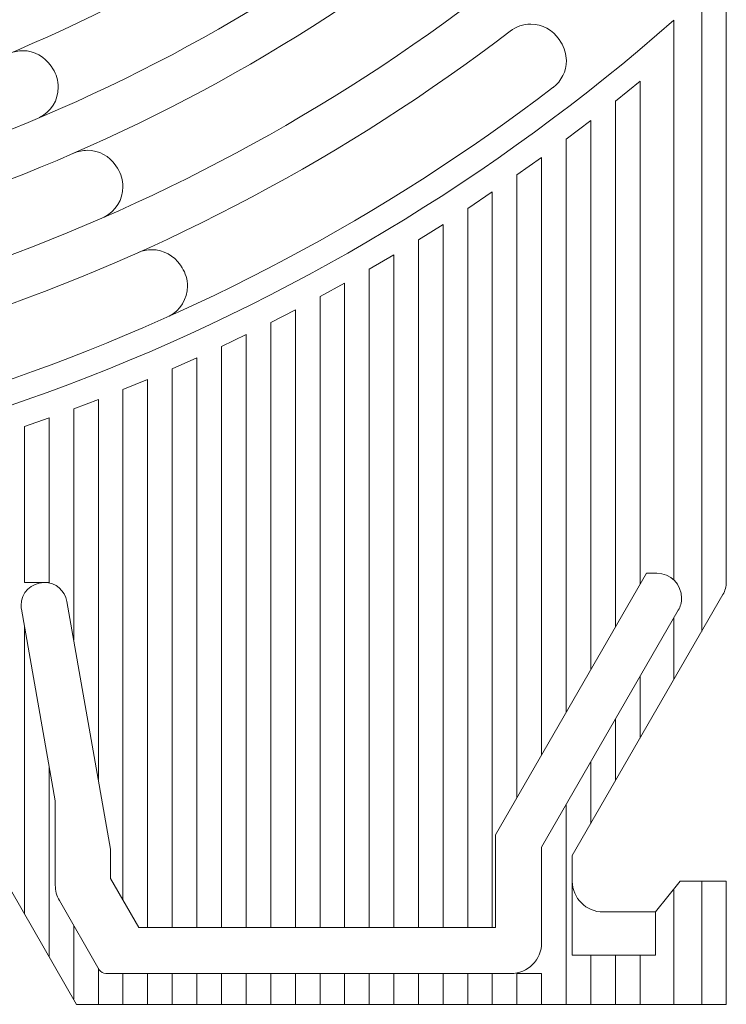
# Model space of a CAD drawing. Extents: x -214 to 826, y 28 to 764.
# Drawn here: x 565 to 645, y 384 to 496 of the extents above; entities that cross this region are included whole.
import ezdxf

# ---------------------------------------------------------------- set-up
doc = ezdxf.new("R2010")
doc.units = 0
doc.header["$MEASUREMENT"] = 0
doc.layers.add('Layer 1', color=7, linetype='Continuous')

# ---------------------------------------------------------------- blocks, each defined once
blk = doc.blocks.new('block 422')
at = {"layer": 'Layer 1', "color": 7, "lineweight": 18, "true_color": 0xffffff}
blk.add_lwpolyline([(642.66, 383.7), (642.66, 397.71)], dxfattribs=at)
blk = doc.blocks.new('block 423')
at = {"layer": 'Layer 1', "color": 7, "lineweight": 18, "true_color": 0xffffff}
blk.add_lwpolyline([(642.66, 508.2), (642.66, 426.13)], dxfattribs=at)
blk = doc.blocks.new('block 1120')
at = {"layer": 'Layer 1', "color": 7, "lineweight": 18, "true_color": 0xffffff}
blk.add_lwpolyline([(637.57, 432.74), (636.36, 432.74)], dxfattribs=at)
blk = doc.blocks.new('block 1121')
at = {"layer": 'Layer 1', "color": 7, "lineweight": 18, "true_color": 0xffffff}
blk.add_lwpolyline([(565.6, 431.68), (568.4, 431.68)], dxfattribs=at)
blk = doc.blocks.new('block 1125')
at = {"layer": 'Layer 1', "color": 7, "lineweight": 18, "true_color": 0xffffff}
blk.add_lwpolyline([(640.2, 397.71), (645.46, 397.71)], dxfattribs=at)
blk = doc.blocks.new('block 1127')
at = {"layer": 'Layer 1', "color": 7, "lineweight": 18, "true_color": 0xffffff}
blk.add_lwpolyline([(631.45, 394.21), (637.4, 394.21)], dxfattribs=at)
blk = doc.blocks.new('block 1128')
at = {"layer": 'Layer 1', "color": 7, "lineweight": 18, "true_color": 0xffffff}
blk.add_lwpolyline([(578.62, 392.46), (619.19, 392.46)], dxfattribs=at)
blk = doc.blocks.new('block 1129')
at = {"layer": 'Layer 1', "color": 7, "lineweight": 18, "true_color": 0xffffff}
blk.add_lwpolyline([(627.94, 389.31), (637.4, 389.31)], dxfattribs=at)
blk = doc.blocks.new('block 1130')
at = {"layer": 'Layer 1', "color": 7, "lineweight": 18, "true_color": 0xffffff}
blk.add_lwpolyline([(620.94, 387.2), (574.87, 387.2)], dxfattribs=at)
blk = doc.blocks.new('block 1131')
at = {"layer": 'Layer 1', "color": 7, "lineweight": 18, "true_color": 0xffffff}
blk.add_lwpolyline([(624.44, 387.2), (621.64, 387.2)], dxfattribs=at)
blk = doc.blocks.new('block 1135')
at = {"layer": 'Layer 1', "color": 7, "lineweight": 18, "true_color": 0xffffff}
blk.add_lwpolyline([(645.46, 383.7), (571.53, 383.7)], dxfattribs=at)
blk = doc.blocks.new('block 1143')
at = {"layer": 'Layer 1', "color": 7, "lineweight": 18, "true_color": 0xffffff}
blk.add_lwpolyline([(565.6, 393.98), (565.6, 426.7)], dxfattribs=at)
blk = doc.blocks.new('block 1150')
at = {"layer": 'Layer 1', "color": 7, "lineweight": 18, "true_color": 0xffffff}
blk.add_lwpolyline([(570.44, 429.54), (575.41, 401.34)], dxfattribs=at)
blk = doc.blocks.new('block 1151')
at = {"layer": 'Layer 1', "color": 7, "lineweight": 18, "true_color": 0xffffff}
blk.add_lwpolyline([(569.11, 406.84), (565.26, 428.65)], dxfattribs=at)
blk = doc.blocks.new('block 1182')
at = {"layer": 'Layer 1', "color": 7, "lineweight": 18, "true_color": 0xffffff}
blk.add_lwpolyline([(583.34, 467.81), (583.53, 467.51)], dxfattribs=at)
blk = doc.blocks.new('block 1183')
at = {"layer": 'Layer 1', "color": 7, "lineweight": 18, "true_color": 0xffffff}
blk.add_lwpolyline([(575.99, 479.12), (576.19, 478.82)], dxfattribs=at)
blk = doc.blocks.new('block 1184')
at = {"layer": 'Layer 1', "color": 7, "lineweight": 18, "true_color": 0xffffff}
blk.add_lwpolyline([(568.64, 490.44), (568.83, 490.14)], dxfattribs=at)
blk = doc.blocks.new('block 1210')
at = {"layer": 'Layer 1', "color": 7, "lineweight": 18, "true_color": 0xffffff}
blk.add_lwpolyline([(575.41, 398.01), (578.62, 392.46)], dxfattribs=at)
blk = doc.blocks.new('block 1211')
at = {"layer": 'Layer 1', "color": 7, "lineweight": 18, "true_color": 0xffffff}
blk.add_lwpolyline([(574.11, 387.64), (569.58, 395.51)], dxfattribs=at)
blk = doc.blocks.new('block 1220')
at = {"layer": 'Layer 1', "color": 7, "lineweight": 18, "true_color": 0xffffff}
blk.add_lwpolyline([(562.8, 398.83), (571.53, 383.7)], dxfattribs=at)
blk = doc.blocks.new('block 1273')
at = {"layer": 'Layer 1', "color": 7, "lineweight": 18, "true_color": 0xffffff}
blk.add_lwpolyline([(640.2, 397.71), (637.4, 394.21)], dxfattribs=at)
blk = doc.blocks.new('block 1274')
at = {"layer": 'Layer 1', "color": 7, "lineweight": 18, "true_color": 0xffffff}
blk.add_lwpolyline([(627.94, 400.65), (645.08, 430.34)], dxfattribs=at)
blk = doc.blocks.new('block 1276')
at = {"layer": 'Layer 1', "color": 7, "lineweight": 18, "true_color": 0xffffff}
blk.add_lwpolyline([(640, 428.53), (624.44, 401.59)], dxfattribs=at)
blk = doc.blocks.new('block 1277')
at = {"layer": 'Layer 1', "color": 7, "lineweight": 18, "true_color": 0xffffff}
blk.add_lwpolyline([(619.19, 403), (636.36, 432.74)], dxfattribs=at)
blk = doc.blocks.new('block 1278')
at = {"layer": 'Layer 1', "color": 7, "lineweight": 18, "true_color": 0xffffff}
blk.add_lwpolyline([(645.46, 383.7), (645.46, 397.71)], dxfattribs=at)
blk = doc.blocks.new('block 1279')
at = {"layer": 'Layer 1', "color": 7, "lineweight": 18, "true_color": 0xffffff}
blk.add_lwpolyline([(645.46, 510.28), (645.46, 431.74)], dxfattribs=at)
blk = doc.blocks.new('block 1281')
at = {"layer": 'Layer 1', "color": 7, "lineweight": 18, "true_color": 0xffffff}
blk.add_lwpolyline([(639.5, 431.96), (639.5, 495.68)], dxfattribs=at)
blk = doc.blocks.new('block 1282')
at = {"layer": 'Layer 1', "color": 7, "lineweight": 18, "true_color": 0xffffff}
blk.add_lwpolyline([(639.5, 396.84), (639.5, 383.7)], dxfattribs=at)
blk = doc.blocks.new('block 1283')
at = {"layer": 'Layer 1', "color": 7, "lineweight": 18, "true_color": 0xffffff}
blk.add_lwpolyline([(639.5, 427.68), (639.5, 420.67)], dxfattribs=at)
blk = doc.blocks.new('block 1284')
at = {"layer": 'Layer 1', "color": 7, "lineweight": 18, "true_color": 0xffffff}
blk.add_lwpolyline([(637.4, 389.31), (637.4, 394.21)], dxfattribs=at)
blk = doc.blocks.new('block 1285')
at = {"layer": 'Layer 1', "color": 7, "lineweight": 18, "true_color": 0xffffff}
blk.add_lwpolyline([(635.65, 431.51), (635.65, 488.72)], dxfattribs=at)
blk = doc.blocks.new('block 1286')
at = {"layer": 'Layer 1', "color": 7, "lineweight": 18, "true_color": 0xffffff}
blk.add_lwpolyline([(635.65, 414), (635.65, 421)], dxfattribs=at)
blk = doc.blocks.new('block 1287')
at = {"layer": 'Layer 1', "color": 7, "lineweight": 18, "true_color": 0xffffff}
blk.add_lwpolyline([(635.65, 383.7), (635.65, 389.31)], dxfattribs=at)
blk = doc.blocks.new('block 1288')
at = {"layer": 'Layer 1', "color": 7, "lineweight": 18, "true_color": 0xffffff}
blk.add_lwpolyline([(632.84, 426.66), (632.84, 486.45)], dxfattribs=at)
blk = doc.blocks.new('block 1289')
at = {"layer": 'Layer 1', "color": 7, "lineweight": 18, "true_color": 0xffffff}
blk.add_lwpolyline([(632.84, 409.15), (632.84, 416.15)], dxfattribs=at)
blk = doc.blocks.new('block 1290')
at = {"layer": 'Layer 1', "color": 7, "lineweight": 18, "true_color": 0xffffff}
blk.add_lwpolyline([(632.84, 383.7), (632.84, 389.31)], dxfattribs=at)
blk = doc.blocks.new('block 1291')
at = {"layer": 'Layer 1', "color": 7, "lineweight": 18, "true_color": 0xffffff}
blk.add_lwpolyline([(630.04, 421.8), (630.04, 484.25)], dxfattribs=at)
blk = doc.blocks.new('block 1292')
at = {"layer": 'Layer 1', "color": 7, "lineweight": 18, "true_color": 0xffffff}
blk.add_lwpolyline([(630.04, 404.29), (630.04, 411.3)], dxfattribs=at)
blk = doc.blocks.new('block 1293')
at = {"layer": 'Layer 1', "color": 7, "lineweight": 18, "true_color": 0xffffff}
blk.add_lwpolyline([(630.04, 383.7), (630.04, 389.31)], dxfattribs=at)
blk = doc.blocks.new('block 1294')
at = {"layer": 'Layer 1', "color": 7, "lineweight": 18, "true_color": 0xffffff}
blk.add_lwpolyline([(627.94, 389.31), (627.94, 400.65)], dxfattribs=at)
blk = doc.blocks.new('block 1295')
at = {"layer": 'Layer 1', "color": 7, "lineweight": 18, "true_color": 0xffffff}
blk.add_lwpolyline([(627.24, 416.95), (627.24, 482.12)], dxfattribs=at)
blk = doc.blocks.new('block 1296')
at = {"layer": 'Layer 1', "color": 7, "lineweight": 18, "true_color": 0xffffff}
blk.add_lwpolyline([(627.24, 383.7), (627.24, 406.45)], dxfattribs=at)
blk = doc.blocks.new('block 1307')
at = {"layer": 'Layer 1', "color": 7, "lineweight": 18, "true_color": 0xffffff}
blk.add_lwpolyline([(624.44, 412.1), (624.44, 480.06)], dxfattribs=at)
blk = doc.blocks.new('block 1308')
at = {"layer": 'Layer 1', "color": 7, "lineweight": 18, "true_color": 0xffffff}
blk.add_lwpolyline([(624.44, 383.7), (624.44, 387.2)], dxfattribs=at)
blk = doc.blocks.new('block 1309')
at = {"layer": 'Layer 1', "color": 7, "lineweight": 18, "true_color": 0xffffff}
blk.add_lwpolyline([(624.44, 401.59), (624.44, 390.71)], dxfattribs=at)
blk = doc.blocks.new('block 1310')
at = {"layer": 'Layer 1', "color": 7, "lineweight": 18, "true_color": 0xffffff}
blk.add_lwpolyline([(621.64, 407.25), (621.64, 478.06)], dxfattribs=at)
blk = doc.blocks.new('block 1311')
at = {"layer": 'Layer 1', "color": 7, "lineweight": 18, "true_color": 0xffffff}
blk.add_lwpolyline([(621.64, 383.7), (621.64, 387.2)], dxfattribs=at)
blk = doc.blocks.new('block 1312')
at = {"layer": 'Layer 1', "color": 7, "lineweight": 18, "true_color": 0xffffff}
blk.add_lwpolyline([(619.19, 392.46), (619.19, 403)], dxfattribs=at)
blk = doc.blocks.new('block 1313')
at = {"layer": 'Layer 1', "color": 7, "lineweight": 18, "true_color": 0xffffff}
blk.add_lwpolyline([(618.83, 392.46), (618.83, 476.13)], dxfattribs=at)
blk = doc.blocks.new('block 1314')
at = {"layer": 'Layer 1', "color": 7, "lineweight": 18, "true_color": 0xffffff}
blk.add_lwpolyline([(618.83, 383.7), (618.83, 387.2)], dxfattribs=at)
blk = doc.blocks.new('block 1315')
at = {"layer": 'Layer 1', "color": 7, "lineweight": 18, "true_color": 0xffffff}
blk.add_lwpolyline([(616.04, 392.46), (616.04, 474.25)], dxfattribs=at)
blk = doc.blocks.new('block 1316')
at = {"layer": 'Layer 1', "color": 7, "lineweight": 18, "true_color": 0xffffff}
blk.add_lwpolyline([(616.04, 383.7), (616.04, 387.2)], dxfattribs=at)
blk = doc.blocks.new('block 1317')
at = {"layer": 'Layer 1', "color": 7, "lineweight": 18, "true_color": 0xffffff}
blk.add_lwpolyline([(613.24, 392.46), (613.24, 472.44)], dxfattribs=at)
blk = doc.blocks.new('block 1318')
at = {"layer": 'Layer 1', "color": 7, "lineweight": 18, "true_color": 0xffffff}
blk.add_lwpolyline([(613.24, 383.7), (613.24, 387.2)], dxfattribs=at)
blk = doc.blocks.new('block 1319')
at = {"layer": 'Layer 1', "color": 7, "lineweight": 18, "true_color": 0xffffff}
blk.add_lwpolyline([(610.44, 392.46), (610.44, 470.69)], dxfattribs=at)
blk = doc.blocks.new('block 1320')
at = {"layer": 'Layer 1', "color": 7, "lineweight": 18, "true_color": 0xffffff}
blk.add_lwpolyline([(610.44, 383.7), (610.44, 387.2)], dxfattribs=at)
blk = doc.blocks.new('block 1334')
at = {"layer": 'Layer 1', "color": 7, "lineweight": 18, "true_color": 0xffffff}
blk.add_lwpolyline([(607.63, 392.46), (607.63, 468.99)], dxfattribs=at)
blk = doc.blocks.new('block 1335')
at = {"layer": 'Layer 1', "color": 7, "lineweight": 18, "true_color": 0xffffff}
blk.add_lwpolyline([(607.63, 383.7), (607.63, 387.2)], dxfattribs=at)
blk = doc.blocks.new('block 1336')
at = {"layer": 'Layer 1', "color": 7, "lineweight": 18, "true_color": 0xffffff}
blk.add_lwpolyline([(604.83, 392.46), (604.83, 467.34)], dxfattribs=at)
blk = doc.blocks.new('block 1337')
at = {"layer": 'Layer 1', "color": 7, "lineweight": 18, "true_color": 0xffffff}
blk.add_lwpolyline([(604.83, 383.7), (604.83, 387.2)], dxfattribs=at)
blk = doc.blocks.new('block 1338')
at = {"layer": 'Layer 1', "color": 7, "lineweight": 18, "true_color": 0xffffff}
blk.add_lwpolyline([(602.03, 392.46), (602.03, 465.75)], dxfattribs=at)
blk = doc.blocks.new('block 1339')
at = {"layer": 'Layer 1', "color": 7, "lineweight": 18, "true_color": 0xffffff}
blk.add_lwpolyline([(602.03, 383.7), (602.03, 387.2)], dxfattribs=at)
blk = doc.blocks.new('block 1340')
at = {"layer": 'Layer 1', "color": 7, "lineweight": 18, "true_color": 0xffffff}
blk.add_lwpolyline([(599.23, 392.46), (599.23, 464.22)], dxfattribs=at)
blk = doc.blocks.new('block 1341')
at = {"layer": 'Layer 1', "color": 7, "lineweight": 18, "true_color": 0xffffff}
blk.add_lwpolyline([(599.23, 383.7), (599.23, 387.2)], dxfattribs=at)
blk = doc.blocks.new('block 1342')
at = {"layer": 'Layer 1', "color": 7, "lineweight": 18, "true_color": 0xffffff}
blk.add_lwpolyline([(596.43, 392.46), (596.43, 462.73)], dxfattribs=at)
blk = doc.blocks.new('block 1343')
at = {"layer": 'Layer 1', "color": 7, "lineweight": 18, "true_color": 0xffffff}
blk.add_lwpolyline([(596.43, 383.7), (596.43, 387.2)], dxfattribs=at)
blk = doc.blocks.new('block 1345')
at = {"layer": 'Layer 1', "color": 7, "lineweight": 18, "true_color": 0xffffff}
blk.add_lwpolyline([(593.62, 392.46), (593.62, 461.28)], dxfattribs=at)
blk = doc.blocks.new('block 1346')
at = {"layer": 'Layer 1', "color": 7, "lineweight": 18, "true_color": 0xffffff}
blk.add_lwpolyline([(593.62, 383.7), (593.62, 387.2)], dxfattribs=at)
blk = doc.blocks.new('block 1362')
at = {"layer": 'Layer 1', "color": 7, "lineweight": 18, "true_color": 0xffffff}
blk.add_lwpolyline([(590.82, 392.46), (590.82, 459.9)], dxfattribs=at)
blk = doc.blocks.new('block 1363')
at = {"layer": 'Layer 1', "color": 7, "lineweight": 18, "true_color": 0xffffff}
blk.add_lwpolyline([(590.82, 383.7), (590.82, 387.2)], dxfattribs=at)
blk = doc.blocks.new('block 1364')
at = {"layer": 'Layer 1', "color": 7, "lineweight": 18, "true_color": 0xffffff}
blk.add_lwpolyline([(588.02, 392.46), (588.02, 458.55)], dxfattribs=at)
blk = doc.blocks.new('block 1365')
at = {"layer": 'Layer 1', "color": 7, "lineweight": 18, "true_color": 0xffffff}
blk.add_lwpolyline([(588.02, 383.7), (588.02, 387.2)], dxfattribs=at)
blk = doc.blocks.new('block 1366')
at = {"layer": 'Layer 1', "color": 7, "lineweight": 18, "true_color": 0xffffff}
blk.add_lwpolyline([(585.22, 392.46), (585.22, 457.26)], dxfattribs=at)
blk = doc.blocks.new('block 1367')
at = {"layer": 'Layer 1', "color": 7, "lineweight": 18, "true_color": 0xffffff}
blk.add_lwpolyline([(585.22, 383.7), (585.22, 387.2)], dxfattribs=at)
blk = doc.blocks.new('block 1368')
at = {"layer": 'Layer 1', "color": 7, "lineweight": 18, "true_color": 0xffffff}
blk.add_lwpolyline([(582.41, 392.46), (582.41, 456.01)], dxfattribs=at)
blk = doc.blocks.new('block 1369')
at = {"layer": 'Layer 1', "color": 7, "lineweight": 18, "true_color": 0xffffff}
blk.add_lwpolyline([(582.41, 383.7), (582.41, 387.2)], dxfattribs=at)
blk = doc.blocks.new('block 1370')
at = {"layer": 'Layer 1', "color": 7, "lineweight": 18, "true_color": 0xffffff}
blk.add_lwpolyline([(579.61, 392.46), (579.61, 454.8)], dxfattribs=at)
blk = doc.blocks.new('block 1371')
at = {"layer": 'Layer 1', "color": 7, "lineweight": 18, "true_color": 0xffffff}
blk.add_lwpolyline([(579.61, 383.7), (579.61, 387.2)], dxfattribs=at)
blk = doc.blocks.new('block 1372')
at = {"layer": 'Layer 1', "color": 7, "lineweight": 18, "true_color": 0xffffff}
blk.add_lwpolyline([(576.81, 395.58), (576.81, 453.64)], dxfattribs=at)
blk = doc.blocks.new('block 1373')
at = {"layer": 'Layer 1', "color": 7, "lineweight": 18, "true_color": 0xffffff}
blk.add_lwpolyline([(576.81, 383.7), (576.81, 387.2)], dxfattribs=at)
blk = doc.blocks.new('block 1374')
at = {"layer": 'Layer 1', "color": 7, "lineweight": 18, "true_color": 0xffffff}
blk.add_lwpolyline([(575.41, 401.34), (575.41, 398.01)], dxfattribs=at)
blk = doc.blocks.new('block 1380')
at = {"layer": 'Layer 1', "color": 7, "lineweight": 18, "true_color": 0xffffff}
blk.add_lwpolyline([(626.64, 493.17), (626.44, 493.46)], dxfattribs=at)
blk = doc.blocks.new('block 1383')
at = {"layer": 'Layer 1', "color": 7, "lineweight": 18, "true_color": 0xffffff}
blk.add_lwpolyline([(574.01, 409.28), (574.01, 452.53)], dxfattribs=at)
blk = doc.blocks.new('block 1384')
at = {"layer": 'Layer 1', "color": 7, "lineweight": 18, "true_color": 0xffffff}
blk.add_lwpolyline([(574.01, 383.7), (574.01, 387.83)], dxfattribs=at)
blk = doc.blocks.new('block 1385')
at = {"layer": 'Layer 1', "color": 7, "lineweight": 18, "true_color": 0xffffff}
blk.add_lwpolyline([(571.21, 425.17), (571.21, 451.45)], dxfattribs=at)
blk = doc.blocks.new('block 1386')
at = {"layer": 'Layer 1', "color": 7, "lineweight": 18, "true_color": 0xffffff}
blk.add_lwpolyline([(571.21, 384.27), (571.21, 392.68)], dxfattribs=at)
blk = doc.blocks.new('block 1387')
at = {"layer": 'Layer 1', "color": 7, "lineweight": 18, "true_color": 0xffffff}
blk.add_lwpolyline([(569.11, 397.26), (569.11, 406.84)], dxfattribs=at)
blk = doc.blocks.new('block 1388')
at = {"layer": 'Layer 1', "color": 7, "lineweight": 18, "true_color": 0xffffff}
blk.add_lwpolyline([(568.4, 431.68), (568.4, 450.42)], dxfattribs=at)
blk = doc.blocks.new('block 1389')
at = {"layer": 'Layer 1', "color": 7, "lineweight": 18, "true_color": 0xffffff}
blk.add_lwpolyline([(568.4, 389.13), (568.4, 410.81)], dxfattribs=at)
blk = doc.blocks.new('block 1390')
at = {"layer": 'Layer 1', "color": 7, "lineweight": 18, "true_color": 0xffffff}
blk.add_lwpolyline([(565.6, 431.68), (565.6, 449.43)], dxfattribs=at)
blk = doc.blocks.new('block 1763')
at = {"layer": 'Layer 1', "color": 7, "lineweight": 18, "true_color": 0xffffff}
blk.add_open_spline([(568.64, 490.44), (568.64, 490.44), (568.63, 490.44), (568.63, 490.44), (567.93, 491.54), (566.71, 492.2), (565.41, 492.2), (564.89, 492.2), (564.38, 492.09), (563.91, 491.9)], degree=3, knots=[0, 0, 0, 0, 1, 1, 1, 2, 2, 2, 3, 3, 3, 3], dxfattribs=at)
blk = doc.blocks.new('block 1764')
at = {"layer": 'Layer 1', "color": 7, "lineweight": 18, "true_color": 0xffffff}
blk.add_open_spline([(567.31, 484.59), (568.62, 485.24), (569.45, 486.58), (569.45, 488.04), (569.45, 488.79), (569.24, 489.52), (568.83, 490.14)], degree=3, knots=[0, 0, 0, 0, 1, 1, 1, 2, 2, 2, 2], dxfattribs=at)
blk = doc.blocks.new('block 1765')
at = {"layer": 'Layer 1', "color": 7, "lineweight": 18, "true_color": 0xffffff}
blk.add_open_spline([(575.99, 479.12), (575.28, 480.21), (574.07, 480.87), (572.76, 480.87), (572.23, 480.87), (571.71, 480.76), (571.22, 480.55)], degree=3, knots=[0, 0, 0, 0, 1, 1, 1, 2, 2, 2, 2], dxfattribs=at)
blk = doc.blocks.new('block 1766')
at = {"layer": 'Layer 1', "color": 7, "lineweight": 18, "true_color": 0xffffff}
blk.add_open_spline([(574.69, 473.28), (575.99, 473.93), (576.81, 475.27), (576.81, 476.72), (576.81, 477.46), (576.59, 478.2), (576.19, 478.82)], degree=3, knots=[0, 0, 0, 0, 1, 1, 1, 2, 2, 2, 2], dxfattribs=at)
blk = doc.blocks.new('block 1768')
at = {"layer": 'Layer 1', "color": 7, "lineweight": 18, "true_color": 0xffffff}
blk.add_open_spline([(574.11, 387.64), (574.27, 387.37), (574.56, 387.2), (574.87, 387.2)], degree=3, dxfattribs=at)
blk = doc.blocks.new('block 1772')
at = {"layer": 'Layer 1', "color": 7, "lineweight": 18, "true_color": 0xffffff}
blk.add_open_spline([(567.82, 431.68), (566.38, 431.69), (565.22, 430.52), (565.22, 429.09), (565.22, 428.94), (565.24, 428.79), (565.26, 428.65)], degree=3, knots=[0, 0, 0, 0, 1, 1, 1, 2, 2, 2, 2], dxfattribs=at)
blk = doc.blocks.new('block 1773')
at = {"layer": 'Layer 1', "color": 7, "lineweight": 18, "true_color": 0xffffff}
blk.add_open_spline([(570.44, 429.54), (570.22, 430.78), (569.15, 431.69), (567.89, 431.69)], degree=3, dxfattribs=at)
blk = doc.blocks.new('block 1774')
at = {"layer": 'Layer 1', "color": 7, "lineweight": 18, "true_color": 0xffffff}
blk.add_open_spline([(569.11, 397.26), (569.11, 396.64), (569.27, 396.04), (569.58, 395.51)], degree=3, dxfattribs=at)
blk = doc.blocks.new('block 1783')
at = {"layer": 'Layer 1', "color": 7, "lineweight": 18, "true_color": 0xffffff}
blk.add_open_spline([(583.34, 467.81), (582.63, 468.9), (581.41, 469.56), (580.11, 469.56), (579.57, 469.56), (579.03, 469.45), (578.54, 469.23)], degree=3, knots=[0, 0, 0, 0, 1, 1, 1, 2, 2, 2, 2], dxfattribs=at)
blk = doc.blocks.new('block 1784')
at = {"layer": 'Layer 1', "color": 7, "lineweight": 18, "true_color": 0xffffff}
blk.add_open_spline([(582.08, 462), (583.35, 462.66), (584.15, 463.98), (584.15, 465.41), (584.15, 466.16), (583.93, 466.89), (583.53, 467.51)], degree=3, knots=[0, 0, 0, 0, 1, 1, 1, 2, 2, 2, 2], dxfattribs=at)
blk = doc.blocks.new('block 1871')
at = {"layer": 'Layer 1', "color": 7, "lineweight": 18, "true_color": 0xffffff}
blk.add_open_spline([(645.08, 430.34), (645.33, 430.76), (645.46, 431.24), (645.46, 431.74)], degree=3, dxfattribs=at)
blk = doc.blocks.new('block 1872')
at = {"layer": 'Layer 1', "color": 7, "lineweight": 18, "true_color": 0xffffff}
blk.add_open_spline([(640, 428.53), (640.24, 428.96), (640.37, 429.44), (640.37, 429.93), (640.37, 431.48), (639.12, 432.74), (637.57, 432.74)], degree=3, knots=[0, 0, 0, 0, 1, 1, 1, 2, 2, 2, 2], dxfattribs=at)
blk = doc.blocks.new('block 1873')
at = {"layer": 'Layer 1', "color": 7, "lineweight": 18, "true_color": 0xffffff}
blk.add_open_spline([(620.94, 387.2), (622.88, 387.2), (624.45, 388.77), (624.45, 390.71)], degree=3, dxfattribs=at)
blk = doc.blocks.new('block 1874')
at = {"layer": 'Layer 1', "color": 7, "lineweight": 18, "true_color": 0xffffff}
blk.add_open_spline([(627.94, 397.71), (627.95, 395.78), (629.51, 394.21), (631.45, 394.21)], degree=3, dxfattribs=at)
blk = doc.blocks.new('block 1883')
at = {"layer": 'Layer 1', "color": 7, "lineweight": 18, "true_color": 0xffffff}
blk.add_open_spline([(625.75, 488.01), (626.7, 488.74), (627.26, 489.87), (627.26, 491.07), (627.26, 491.82), (627.04, 492.54), (626.64, 493.17)], degree=3, knots=[0, 0, 0, 0, 1, 1, 1, 2, 2, 2, 2], dxfattribs=at)
blk = doc.blocks.new('block 1884')
at = {"layer": 'Layer 1', "color": 7, "lineweight": 18, "true_color": 0xffffff}
blk.add_open_spline([(626.44, 493.46), (625.73, 494.56), (624.51, 495.22), (623.21, 495.22), (622.37, 495.22), (621.54, 494.94), (620.87, 494.43)], degree=3, knots=[0, 0, 0, 0, 1, 1, 1, 2, 2, 2, 2], dxfattribs=at)
blk = doc.blocks.new('block 1894')
at = {"layer": 'Layer 1', "color": 7, "lineweight": 18, "true_color": 0xffffff}
blk.add_open_spline([(397.82, 517.92), (425.73, 500.04), (458.2, 490.53), (491.36, 490.53), (530.43, 490.53), (568.36, 503.73), (599, 527.99)], degree=3, knots=[0, 0, 0, 0, 1, 1, 1, 2, 2, 2, 2], dxfattribs=at)
blk = doc.blocks.new('block 1895')
at = {"layer": 'Layer 1', "color": 7, "lineweight": 18, "true_color": 0xffffff}
blk.add_open_spline([(393.66, 511.02), (422.83, 492.38), (456.74, 482.47), (491.36, 482.47), (532.23, 482.47), (571.92, 496.28), (603.97, 521.66)], degree=3, knots=[0, 0, 0, 0, 1, 1, 1, 2, 2, 2, 2], dxfattribs=at)
blk = doc.blocks.new('block 1896')
at = {"layer": 'Layer 1', "color": 7, "lineweight": 18, "true_color": 0xffffff}
blk.add_open_spline([(397.67, 502.42), (426.13, 485.91), (458.45, 477.22), (491.36, 477.22), (533.01, 477.22), (573.47, 491.15), (606.3, 516.8)], degree=3, knots=[0, 0, 0, 0, 1, 1, 1, 2, 2, 2, 2], dxfattribs=at)
blk = doc.blocks.new('block 1897')
at = {"layer": 'Layer 1', "color": 7, "lineweight": 18, "true_color": 0xffffff}
blk.add_open_spline([(393.81, 495.35), (423.45, 478.2), (457.1, 469.16), (491.36, 469.16), (534.8, 469.16), (577, 483.69), (611.23, 510.43)], degree=3, knots=[0, 0, 0, 0, 1, 1, 1, 2, 2, 2, 2], dxfattribs=at)
blk = doc.blocks.new('block 1898')
at = {"layer": 'Layer 1', "color": 7, "lineweight": 18, "true_color": 0xffffff}
blk.add_open_spline([(397.55, 487.27), (426.43, 471.93), (458.64, 463.91), (491.36, 463.91), (535.59, 463.91), (578.58, 478.57), (613.59, 505.61)], degree=3, knots=[0, 0, 0, 0, 1, 1, 1, 2, 2, 2, 2], dxfattribs=at)
blk = doc.blocks.new('block 1899')
at = {"layer": 'Layer 1', "color": 7, "lineweight": 18, "true_color": 0xffffff}
blk.add_open_spline([(393.94, 480.07), (423.94, 464.17), (457.39, 455.85), (491.36, 455.85), (537.36, 455.85), (582.07, 471.1), (618.49, 499.22)], degree=3, knots=[0, 0, 0, 0, 1, 1, 1, 2, 2, 2, 2], dxfattribs=at)
blk = doc.blocks.new('block 1900')
at = {"layer": 'Layer 1', "color": 7, "lineweight": 18, "true_color": 0xffffff}
blk.add_open_spline([(397.44, 472.39), (426.67, 458.05), (458.8, 450.6), (491.36, 450.6), (538.17, 450.6), (583.68, 466), (620.87, 494.43)], degree=3, knots=[0, 0, 0, 0, 1, 1, 1, 2, 2, 2, 2], dxfattribs=at)
blk = doc.blocks.new('block 1902')
at = {"layer": 'Layer 1', "color": 7, "lineweight": 18, "true_color": 0xffffff}
blk.add_open_spline([(394.05, 465.08), (424.34, 450.25), (457.63, 442.54), (491.36, 442.54), (539.93, 442.54), (587.15, 458.52), (625.74, 488.01)], degree=3, knots=[0, 0, 0, 0, 1, 1, 1, 2, 2, 2, 2], dxfattribs=at)
blk = doc.blocks.new('block 1903')
at = {"layer": 'Layer 1', "color": 7, "lineweight": 18, "true_color": 0xffffff}
blk.add_open_spline([(371.22, 474.65), (407.14, 451.85), (448.81, 439.74), (491.36, 439.74), (545.9, 439.74), (598.57, 459.63), (639.5, 495.68)], degree=3, knots=[0, 0, 0, 0, 1, 1, 1, 2, 2, 2, 2], dxfattribs=at)
blk = doc.blocks.new('block 1916')
at = {"layer": 'Layer 1', "color": 7, "lineweight": 18, "true_color": 0xffffff}
blk.add_lwpolyline([(632.84, 486.45), (635.65, 488.72)], dxfattribs=at)
blk = doc.blocks.new('block 1917')
at = {"layer": 'Layer 1', "color": 7, "lineweight": 18, "true_color": 0xffffff}
blk.add_lwpolyline([(627.24, 482.12), (630.04, 484.25)], dxfattribs=at)
blk = doc.blocks.new('block 1918')
at = {"layer": 'Layer 1', "color": 7, "lineweight": 18, "true_color": 0xffffff}
blk.add_lwpolyline([(621.64, 478.06), (624.44, 480.06)], dxfattribs=at)
blk = doc.blocks.new('block 1919')
at = {"layer": 'Layer 1', "color": 7, "lineweight": 18, "true_color": 0xffffff}
blk.add_lwpolyline([(616.04, 474.25), (618.83, 476.13)], dxfattribs=at)
blk = doc.blocks.new('block 1920')
at = {"layer": 'Layer 1', "color": 7, "lineweight": 18, "true_color": 0xffffff}
blk.add_lwpolyline([(610.44, 470.69), (613.24, 472.44)], dxfattribs=at)
blk = doc.blocks.new('block 1921')
at = {"layer": 'Layer 1', "color": 7, "lineweight": 18, "true_color": 0xffffff}
blk.add_lwpolyline([(604.83, 467.34), (607.63, 468.99)], dxfattribs=at)
blk = doc.blocks.new('block 1922')
at = {"layer": 'Layer 1', "color": 7, "lineweight": 18, "true_color": 0xffffff}
blk.add_lwpolyline([(599.23, 464.22), (602.03, 465.75)], dxfattribs=at)
blk = doc.blocks.new('block 1923')
at = {"layer": 'Layer 1', "color": 7, "lineweight": 18, "true_color": 0xffffff}
blk.add_lwpolyline([(593.62, 461.28), (596.43, 462.73)], dxfattribs=at)
blk = doc.blocks.new('block 1924')
at = {"layer": 'Layer 1', "color": 7, "lineweight": 18, "true_color": 0xffffff}
blk.add_lwpolyline([(588.02, 458.55), (590.82, 459.9)], dxfattribs=at)
blk = doc.blocks.new('block 1925')
at = {"layer": 'Layer 1', "color": 7, "lineweight": 18, "true_color": 0xffffff}
blk.add_lwpolyline([(582.41, 456.01), (585.22, 457.26)], dxfattribs=at)
blk = doc.blocks.new('block 1926')
at = {"layer": 'Layer 1', "color": 7, "lineweight": 18, "true_color": 0xffffff}
blk.add_lwpolyline([(576.81, 453.64), (579.61, 454.8)], dxfattribs=at)
blk = doc.blocks.new('block 1927')
at = {"layer": 'Layer 1', "color": 7, "lineweight": 18, "true_color": 0xffffff}
blk.add_lwpolyline([(571.21, 451.45), (574.01, 452.53)], dxfattribs=at)
blk = doc.blocks.new('block 1928')
at = {"layer": 'Layer 1', "color": 7, "lineweight": 18, "true_color": 0xffffff}
blk.add_lwpolyline([(565.6, 449.43), (568.4, 450.42)], dxfattribs=at)

msp = doc.modelspace()

# ---------------------------------------------------------------- block references
at = {"layer": 'Layer 1'}
for name in ['block 1894', 'block 1895', 'block 1896', 'block 1897', 'block 1279', 'block 423', 'block 1898', 'block 1899', 'block 1903', 'block 1884', 'block 1281', 'block 1900', 'block 1883', 'block 1380', 'block 1763', 'block 1764', 'block 1184', 'block 1916', 'block 1285', 'block 1902', 'block 1288', 'block 1917', 'block 1291', 'block 1295', 'block 1765', 'block 1918', 'block 1307', 'block 1766', 'block 1183', 'block 1310', 'block 1919', 'block 1313', 'block 1315', 'block 1920', 'block 1317', 'block 1319', 'block 1783', 'block 1921', 'block 1334', 'block 1784', 'block 1182', 'block 1336', 'block 1922', 'block 1338', 'block 1340', 'block 1923', 'block 1342', 'block 1345', 'block 1924', 'block 1362', 'block 1364', 'block 1925', 'block 1366', 'block 1368', 'block 1926', 'block 1370', 'block 1372', 'block 1927', 'block 1383', 'block 1928', 'block 1388', 'block 1385', 'block 1390', 'block 1277', 'block 1120', 'block 1872', 'block 1772', 'block 1121', 'block 1773', 'block 1871', 'block 1274', 'block 1150', 'block 1151', 'block 1276', 'block 1283', 'block 1143', 'block 1286', 'block 1289', 'block 1292', 'block 1389', 'block 1387', 'block 1296', 'block 1312', 'block 1374', 'block 1309', 'block 1294', 'block 1220', 'block 1210', 'block 1874', 'block 1273', 'block 1125', 'block 422', 'block 1278', 'block 1774', 'block 1282', 'block 1211', 'block 1127', 'block 1284', 'block 1386', 'block 1128', 'block 1873', 'block 1129', 'block 1293', 'block 1290', 'block 1287', 'block 1384', 'block 1768', 'block 1130', 'block 1373', 'block 1371', 'block 1369', 'block 1367', 'block 1365', 'block 1363', 'block 1346', 'block 1343', 'block 1341', 'block 1339', 'block 1337', 'block 1335', 'block 1320', 'block 1318', 'block 1316', 'block 1314', 'block 1131', 'block 1311', 'block 1308', 'block 1135']:
    msp.add_blockref(name, (0, 0), dxfattribs=at)

doc.saveas('drawing.dxf')
